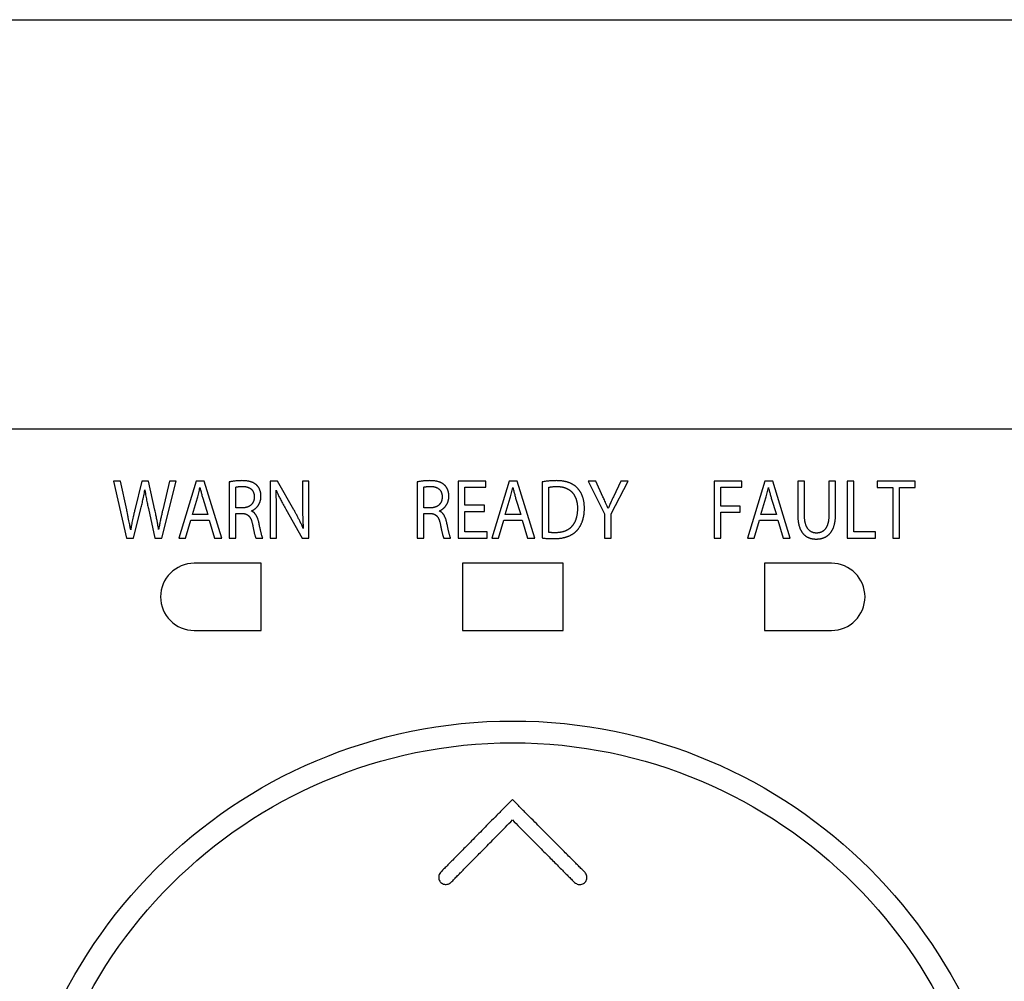
# Model space of a CAD drawing. Units: millimetres. Extents: x 0 to 841, y 0 to 594.
# Drawn here: x 410 to 425, y 187 to 202 of the extents above; entities that cross this region are included whole.
import ezdxf

# ---------------------------------------------------------------- set-up
doc = ezdxf.new("R2010")
doc.units = ezdxf.units.MM
doc.header["$LTSCALE"] = 46.255
doc.layers.get('0').update_dxf_attribs({"linetype": 'CONTINUOUS'})

msp = doc.modelspace()

# ---------------------------------------------------------------- linework, layer by layer
at = {"color": 7, "linetype": 'CONTINUOUS'}
for p, q in [((406.1235, 201.5136), (428.6235, 201.5136)), ((428.6235, 195.4136), (406.1235, 195.4136)), ((411.4235, 194.6386), (411.6175, 193.7886)), ((411.5279, 194.6386), (411.4235, 194.6386)), ((411.6187, 194.2085), (411.5279, 194.6386)), ((411.8423, 194.6386), (411.7401, 194.2098)), ((411.9456, 194.6386), (411.8423, 194.6386)), ((412.0386, 194.2073), (411.9456, 194.6386)), ((412.1408, 193.7886), (412.3576, 194.6386)), ((412.2566, 194.6386), (412.1555, 194.2098)), ((412.3576, 194.6386), (412.2566, 194.6386)), ((412.6549, 194.6386), (412.395, 193.7886)), ((412.7741, 194.6386), (412.6549, 194.6386)), ((413.0352, 193.7886), (412.7741, 194.6386)), ((413.1475, 194.626), (413.1475, 193.7886)), ((413.7582, 194.6386), (413.7582, 193.7886)), ((413.8671, 194.6386), (413.7582, 194.6386)), ((414.1112, 194.2085), (413.8671, 194.6386)), ((414.2394, 194.6386), (414.2394, 194.2817)), ((414.3325, 194.6386), (414.2394, 194.6386)), ((414.3325, 193.7886), (414.3325, 194.6386)), ((415.9485, 194.626), (415.9485, 193.7886)), ((416.558, 194.6386), (416.558, 193.7886)), ((416.9722, 194.6386), (416.558, 194.6386)), ((416.9722, 194.5465), (416.9722, 194.6386)), ((417.3196, 194.6386), (417.0596, 193.7886)), ((417.4387, 194.6386), (417.3196, 194.6386)), ((417.6998, 193.7886), (417.4387, 194.6386)), ((417.811, 194.6272), (417.811, 193.7911)), ((418.4954, 194.6386), (418.7383, 194.1493)), ((418.6089, 194.6386), (418.4954, 194.6386)), ((418.7168, 194.404), (418.6089, 194.6386)), ((418.8382, 194.1505), (419.0936, 194.6386)), ((418.9824, 194.6386), (418.8723, 194.404)), ((419.0936, 194.6386), (418.9824, 194.6386)), ((420.3735, 194.6386), (420.3735, 193.7886)), ((420.7855, 194.6386), (420.3735, 194.6386)), ((420.7855, 194.5465), (420.7855, 194.6386)), ((421.1294, 194.6386), (420.8695, 193.7886)), ((421.2486, 194.6386), (421.1294, 194.6386)), ((421.5096, 193.7886), (421.2486, 194.6386)), ((421.6208, 194.6386), (421.6208, 194.1379)), ((421.7207, 194.6386), (421.6208, 194.6386)), ((421.7207, 194.1341), (421.7207, 194.6386)), ((422.0851, 194.6386), (422.0851, 194.1341)), ((422.1849, 194.6386), (422.0851, 194.6386)), ((422.1849, 194.1417), (422.1849, 194.6386)), ((422.3552, 194.6386), (422.3552, 193.7886)), ((422.4551, 194.6386), (422.3552, 194.6386)), ((422.4551, 193.8806), (422.4551, 194.6386)), ((422.8047, 194.6386), (422.8047, 194.5453)), ((423.371, 194.6386), (422.8047, 194.6386)), ((423.371, 194.5453), (423.371, 194.6386)), ((413.2463, 194.2401), (413.2463, 194.549)), ((416.0472, 194.2401), (416.0472, 194.549)), ((416.6578, 194.2779), (416.6578, 194.5465)), ((416.6578, 194.5465), (416.9722, 194.5465)), ((417.9109, 193.8743), (417.9109, 194.5465)), ((420.4733, 194.264), (420.4733, 194.5465)), ((420.4733, 194.5465), (420.7855, 194.5465)), ((422.8047, 194.5453), (423.0373, 194.5453)), ((423.0373, 194.5453), (423.0373, 193.7886)), ((423.1372, 193.7886), (423.1372, 194.5453)), ((423.1372, 194.5453), (423.371, 194.5453)), ((412.5971, 194.1417), (412.672, 194.3876)), ((412.7514, 194.3863), (412.8275, 194.1417)), ((417.2617, 194.1417), (417.3366, 194.3876)), ((417.416, 194.3863), (417.4921, 194.1417)), ((421.0715, 194.1417), (421.1464, 194.3876)), ((421.2259, 194.3863), (421.3019, 194.1417)), ((411.7208, 193.7886), (411.8298, 194.2312)), ((411.941, 194.23), (412.0375, 193.7886)), ((413.3473, 194.2401), (413.2463, 194.2401)), ((413.9897, 194.2199), (414.2326, 193.7886)), ((416.1482, 194.2401), (416.0472, 194.2401)), ((416.9541, 194.2779), (416.6578, 194.2779)), ((416.6578, 193.8806), (416.6578, 194.1871)), ((416.6578, 194.1871), (416.9541, 194.1871)), ((416.9541, 194.1871), (416.9541, 194.2779)), ((420.7616, 194.264), (420.4733, 194.264)), ((420.4733, 193.7886), (420.4733, 194.1732)), ((420.4733, 194.1732), (420.7616, 194.1732)), ((420.7616, 194.1732), (420.7616, 194.264)), ((412.4972, 193.7886), (412.5766, 194.0559)), ((412.5766, 194.0559), (412.8479, 194.0559)), ((412.8275, 194.1417), (412.5971, 194.1417)), ((412.8479, 194.0559), (412.9296, 193.7886)), ((413.2463, 193.7886), (413.2463, 194.1568)), ((413.2463, 194.1568), (413.3394, 194.1568)), ((413.8513, 193.7886), (413.8513, 194.1518)), ((416.0472, 193.7886), (416.0472, 194.1568)), ((416.0472, 194.1568), (416.1403, 194.1568)), ((417.1618, 193.7886), (417.2412, 194.0559)), ((417.2412, 194.0559), (417.5125, 194.0559)), ((417.4921, 194.1417), (417.2617, 194.1417)), ((417.5125, 194.0559), (417.5942, 193.7886)), ((418.7383, 194.1493), (418.7383, 193.7886)), ((418.8382, 193.7886), (418.8382, 194.1505)), ((420.9716, 193.7886), (421.0511, 194.0559)), ((421.0511, 194.0559), (421.3223, 194.0559)), ((421.3019, 194.1417), (421.0715, 194.1417)), ((421.3223, 194.0559), (421.4041, 193.7886)), ((416.9893, 193.8806), (416.6578, 193.8806)), ((416.9893, 193.7886), (416.9893, 193.8806)), ((422.782, 193.8806), (422.4551, 193.8806)), ((422.782, 193.7886), (422.782, 193.8806)), ((411.6175, 193.7886), (411.7208, 193.7886)), ((412.0375, 193.7886), (412.1408, 193.7886)), ((412.395, 193.7886), (412.4972, 193.7886)), ((412.9296, 193.7886), (413.0352, 193.7886)), ((413.1475, 193.7886), (413.2463, 193.7886)), ((413.5437, 193.7886), (413.6458, 193.7886)), ((413.7582, 193.7886), (413.8513, 193.7886)), ((414.2326, 193.7886), (414.3325, 193.7886)), ((415.9485, 193.7886), (416.0472, 193.7886)), ((416.3446, 193.7886), (416.4467, 193.7886)), ((416.558, 193.7886), (416.9893, 193.7886)), ((417.0596, 193.7886), (417.1618, 193.7886)), ((417.5942, 193.7886), (417.6998, 193.7886)), ((418.7383, 193.7886), (418.8382, 193.7886)), ((420.3735, 193.7886), (420.4733, 193.7886)), ((420.8695, 193.7886), (420.9716, 193.7886)), ((421.4041, 193.7886), (421.5096, 193.7886)), ((422.3552, 193.7886), (422.782, 193.7886)), ((423.0373, 193.7886), (423.1372, 193.7886)), ((413.6235, 193.4136), (412.6235, 193.4136)), ((413.6235, 192.4136), (413.6235, 193.4136)), ((416.6235, 193.4136), (416.6235, 192.4136)), ((418.1235, 193.4136), (416.6235, 193.4136)), ((418.1235, 192.4136), (418.1235, 193.4136)), ((421.1235, 193.4136), (421.1235, 192.4136)), ((422.1235, 193.4136), (421.1235, 193.4136)), ((412.6235, 192.4136), (413.6235, 192.4136)), ((416.6235, 192.4136), (418.1235, 192.4136)), ((421.1235, 192.4136), (422.1235, 192.4136))]:
    msp.add_line(p, q, dxfattribs=at)
for radius in [7.525, 7.2]:
    msp.add_circle((417.3735, 183.5386), radius, dxfattribs=at)
for centre, start, end in [((412.6235, 192.9136), 90, 270), ((422.1235, 192.9136), 270, 90)]:
    msp.add_arc(centre, 0.5, start, end, dxfattribs=at)
for points, knots in [([(413.3371, 194.6449), (413.3286, 194.6449), (413.3111, 194.6446), (413.2843, 194.6435), (413.2571, 194.6417), (413.2305, 194.6392), (413.2057, 194.6363), (413.1835, 194.633), (413.1644, 194.6296), (413.1528, 194.6272), (413.1475, 194.626)], [0, 0, 0, 0, 0.1336527, 0.2756429, 0.420794, 0.5627118, 0.6951416, 0.8133856, 0.9150621, 1, 1, 1, 1]), ([(413.5598, 194.5746), (413.5577, 194.5767), (413.5535, 194.5807), (413.5469, 194.5865), (413.5401, 194.5919), (413.533, 194.5971), (413.5257, 194.602), (413.518, 194.6067), (413.51, 194.6111), (413.5016, 194.6153), (413.4927, 194.6193), (413.4833, 194.6231), (413.4733, 194.6266), (413.4626, 194.6299), (413.4511, 194.633), (413.4388, 194.6358), (413.4254, 194.6383), (413.4108, 194.6405), (413.3949, 194.6424), (413.3773, 194.6438), (413.3579, 194.6447), (413.3443, 194.6449), (413.3371, 194.6449)], [0, 0, 0, 0, 0.0367761, 0.0731954, 0.1094905, 0.1458894, 0.1826203, 0.2199163, 0.2580199, 0.2971888, 0.3377005, 0.3798596, 0.4240047, 0.4705175, 0.5198338, 0.5724572, 0.6289757, 0.6900848, 0.7566154, 0.8295735, 0.9101909, 1, 1, 1, 1]), ([(416.138, 194.6449), (416.1295, 194.6449), (416.112, 194.6446), (416.0852, 194.6435), (416.058, 194.6417), (416.0314, 194.6392), (416.0066, 194.6363), (415.9844, 194.633), (415.9654, 194.6296), (415.9537, 194.6272), (415.9485, 194.626)], [0, 0, 0, 0, 0.1336527, 0.2756429, 0.420794, 0.5627118, 0.6951415, 0.8133856, 0.9150621, 1, 1, 1, 1]), ([(416.3607, 194.5746), (416.3587, 194.5767), (416.3544, 194.5807), (416.3478, 194.5865), (416.341, 194.5919), (416.3339, 194.5971), (416.3266, 194.602), (416.319, 194.6067), (416.3109, 194.6111), (416.3025, 194.6153), (416.2936, 194.6193), (416.2842, 194.6231), (416.2742, 194.6266), (416.2635, 194.6299), (416.252, 194.633), (416.2397, 194.6358), (416.2263, 194.6383), (416.2117, 194.6405), (416.1958, 194.6424), (416.1783, 194.6438), (416.1588, 194.6447), (416.1452, 194.6449), (416.138, 194.6449)], [0, 0, 0, 0, 0.0367762, 0.0731955, 0.1094907, 0.1458897, 0.1826206, 0.2199165, 0.2580202, 0.297189, 0.3377007, 0.3798598, 0.4240049, 0.4705176, 0.519834, 0.5724572, 0.6289758, 0.6900848, 0.7566154, 0.8295734, 0.9101909, 1, 1, 1, 1]), ([(418.0221, 194.6449), (418.0124, 194.6449), (417.9929, 194.6446), (417.9634, 194.6436), (417.9335, 194.6418), (417.9032, 194.6393), (417.8726, 194.6361), (417.8418, 194.632), (417.8212, 194.6289), (417.811, 194.6272)], [0, 0, 0, 0, 0.137238, 0.2763859, 0.4175229, 0.5607388, 0.7060301, 0.8538498, 1, 1, 1, 1]), ([(418.3325, 194.5396), (418.3299, 194.5422), (418.3246, 194.5474), (418.3163, 194.555), (418.3078, 194.5622), (418.2989, 194.5691), (418.2897, 194.5758), (418.2801, 194.5822), (418.2701, 194.5883), (418.2598, 194.5942), (418.2489, 194.5999), (418.2376, 194.6052), (418.2258, 194.6103), (418.2134, 194.6152), (418.2004, 194.6197), (418.1867, 194.624), (418.1723, 194.6279), (418.1571, 194.6316), (418.141, 194.6348), (418.124, 194.6377), (418.106, 194.6402), (418.0869, 194.6422), (418.0665, 194.6437), (418.0448, 194.6447), (418.0298, 194.6449), (418.0221, 194.6449)], [0, 0, 0, 0, 0.0331649, 0.0663017, 0.0995223, 0.1329392, 0.1666664, 0.2008207, 0.2355226, 0.2708977, 0.3070774, 0.3442006, 0.3824149, 0.4218783, 0.4627604, 0.505245, 0.5495315, 0.5958374, 0.644401, 0.6954846, 0.7493771, 0.8063988, 0.8669049, 0.9312912, 1, 1, 1, 1]), ([(411.8298, 194.2312), (411.8328, 194.2428), (411.8387, 194.266), (411.8475, 194.3014), (411.8563, 194.3383), (411.8652, 194.3779), (411.8739, 194.4203), (411.882, 194.4643), (411.8867, 194.494), (411.8888, 194.5087)], [0, 0, 0, 0, 0.1258566, 0.2533899, 0.3856856, 0.5271002, 0.6825754, 0.8432802, 1, 1, 1, 1]), ([(411.8888, 194.5087), (411.8913, 194.4919), (411.8961, 194.4601), (411.9039, 194.4145), (411.9116, 194.3729), (411.919, 194.3345), (411.9264, 194.2985), (411.9337, 194.2639), (411.9386, 194.2412), (411.941, 194.23)], [0, 0, 0, 0, 0.179087, 0.3409937, 0.4891584, 0.6259645, 0.754464, 0.8779269, 1, 1, 1, 1]), ([(412.672, 194.3876), (412.6754, 194.3996), (412.6823, 194.4248), (412.6921, 194.4637), (412.7012, 194.503), (412.7069, 194.5291), (412.7094, 194.5415)], [0, 0, 0, 0, 0.2354848, 0.4951804, 0.7607353, 1, 1, 1, 1]), ([(412.7094, 194.5415), (412.7116, 194.5341), (412.7161, 194.5184), (412.7227, 194.4931), (412.7296, 194.4657), (412.7368, 194.4377), (412.744, 194.4112), (412.7489, 194.3943), (412.7514, 194.3863)], [0, 0, 0, 0, 0.1436973, 0.3054821, 0.4865528, 0.6723746, 0.8436444, 1, 1, 1, 1]), ([(413.2463, 194.549), (413.2481, 194.5496), (413.2523, 194.5507), (413.2596, 194.5523), (413.2687, 194.554), (413.2798, 194.5556), (413.293, 194.557), (413.3082, 194.5582), (413.3254, 194.559), (413.3375, 194.5591), (413.3439, 194.5591)], [0, 0, 0, 0, 0.0577645, 0.1326178, 0.2265544, 0.3407365, 0.4755459, 0.6307706, 0.8058347, 1, 1, 1, 1]), ([(413.3439, 194.5591), (413.348, 194.5591), (413.356, 194.559), (413.3676, 194.5583), (413.3785, 194.5573), (413.3886, 194.5559), (413.3981, 194.5542), (413.407, 194.5522), (413.4154, 194.55), (413.4232, 194.5476), (413.4305, 194.5449), (413.4374, 194.542), (413.4439, 194.539), (413.4501, 194.5358), (413.4558, 194.5324), (413.4613, 194.5289), (413.4664, 194.5252), (413.4713, 194.5213), (413.4759, 194.5173), (413.4802, 194.5131), (413.4843, 194.5087), (413.4882, 194.5042), (413.4919, 194.4994), (413.4953, 194.4944), (413.4986, 194.4893), (413.5017, 194.4839), (413.5045, 194.4782), (413.5071, 194.4722), (413.5096, 194.466), (413.5118, 194.4594), (413.5138, 194.4525), (413.5155, 194.4452), (413.517, 194.4374), (413.5182, 194.4292), (413.5191, 194.4205), (413.5197, 194.4112), (413.5198, 194.4048), (413.5198, 194.4015)], [0, 0, 0, 0, 0.0459842, 0.089051, 0.1294501, 0.1674206, 0.2031888, 0.2369684, 0.2689596, 0.2993495, 0.328313, 0.3560132, 0.3826025, 0.4082235, 0.43301, 0.4570883, 0.4805782, 0.5035938, 0.526245, 0.5486382, 0.5708778, 0.5930668, 0.6153081, 0.6377055, 0.6603651, 0.6833961, 0.7069123, 0.7310332, 0.7558858, 0.7816055, 0.8083384, 0.8362426, 0.8654906, 0.8962713, 0.9287926, 0.9632841, 1, 1, 1, 1]), ([(413.6197, 194.4128), (413.6197, 194.4166), (413.6196, 194.4241), (413.6189, 194.4351), (413.6179, 194.446), (413.6164, 194.4565), (413.6146, 194.4668), (413.6124, 194.4768), (413.6099, 194.4864), (413.607, 194.4958), (413.6038, 194.5048), (413.6004, 194.5134), (413.5967, 194.5217), (413.5928, 194.5296), (413.5886, 194.5371), (413.5842, 194.5443), (413.5797, 194.5511), (413.5749, 194.5575), (413.5701, 194.5636), (413.565, 194.5692), (413.5616, 194.5729), (413.5598, 194.5746)], [0, 0, 0, 0, 0.0639076, 0.126613, 0.1880976, 0.248342, 0.3073272, 0.3650355, 0.4214524, 0.4765671, 0.530374, 0.5828734, 0.6340719, 0.6839835, 0.7326291, 0.7800373, 0.8262438, 0.8712911, 0.9152285, 0.9581112, 1, 1, 1, 1]), ([(413.8513, 194.1518), (413.8513, 194.1642), (413.8512, 194.1889), (413.8511, 194.2264), (413.8509, 194.265), (413.8505, 194.3054), (413.8499, 194.3488), (413.8488, 194.3958), (413.8471, 194.4474), (413.8454, 194.4834), (413.8444, 194.5024)], [0, 0, 0, 0, 0.1059492, 0.2118698, 0.3208076, 0.4354368, 0.5582652, 0.6916056, 0.8376543, 1, 1, 1, 1]), ([(413.8444, 194.5024), (413.8509, 194.4879), (413.8652, 194.4571), (413.8892, 194.4079), (413.9177, 194.3519), (413.9516, 194.2884), (413.9764, 194.2436), (413.9897, 194.2199)], [0, 0, 0, 0, 0.149462, 0.3203962, 0.5169595, 0.7428697, 1, 1, 1, 1]), ([(416.0472, 194.549), (416.049, 194.5496), (416.0532, 194.5507), (416.0605, 194.5523), (416.0696, 194.554), (416.0807, 194.5556), (416.0939, 194.557), (416.1091, 194.5582), (416.1263, 194.559), (416.1384, 194.5591), (416.1448, 194.5591)], [0, 0, 0, 0, 0.0577644, 0.1326177, 0.2265542, 0.3407364, 0.4755458, 0.6307705, 0.8058347, 1, 1, 1, 1]), ([(416.1448, 194.5591), (416.1489, 194.5591), (416.1569, 194.559), (416.1685, 194.5583), (416.1794, 194.5573), (416.1895, 194.5559), (416.199, 194.5542), (416.2079, 194.5522), (416.2163, 194.55), (416.2241, 194.5476), (416.2315, 194.5449), (416.2384, 194.542), (416.2449, 194.539), (416.251, 194.5358), (416.2567, 194.5324), (416.2622, 194.5289), (416.2673, 194.5252), (416.2722, 194.5213), (416.2768, 194.5173), (416.2811, 194.5131), (416.2852, 194.5087), (416.2891, 194.5042), (416.2928, 194.4994), (416.2963, 194.4944), (416.2995, 194.4893), (416.3026, 194.4839), (416.3054, 194.4782), (416.3081, 194.4722), (416.3105, 194.466), (416.3127, 194.4594), (416.3147, 194.4525), (416.3164, 194.4452), (416.3179, 194.4374), (416.3191, 194.4292), (416.3201, 194.4205), (416.3206, 194.4112), (416.3207, 194.4048), (416.3207, 194.4015)], [0, 0, 0, 0, 0.0459843, 0.0890511, 0.1294502, 0.1674206, 0.2031889, 0.2369685, 0.2689596, 0.2993495, 0.328313, 0.3560132, 0.3826025, 0.4082234, 0.4330099, 0.4570882, 0.480578, 0.5035936, 0.5262448, 0.548638, 0.5708776, 0.5930666, 0.6153078, 0.6377053, 0.6603648, 0.6833958, 0.706912, 0.731033, 0.7558856, 0.7816053, 0.8083382, 0.8362424, 0.8654905, 0.8962712, 0.9287925, 0.963284, 1, 1, 1, 1]), ([(416.4206, 194.4128), (416.4206, 194.4166), (416.4205, 194.4241), (416.4198, 194.4351), (416.4188, 194.446), (416.4173, 194.4565), (416.4155, 194.4668), (416.4133, 194.4768), (416.4108, 194.4864), (416.4079, 194.4958), (416.4048, 194.5048), (416.4013, 194.5134), (416.3976, 194.5217), (416.3937, 194.5296), (416.3895, 194.5371), (416.3851, 194.5443), (416.3806, 194.5511), (416.3759, 194.5575), (416.371, 194.5636), (416.366, 194.5692), (416.3625, 194.5729), (416.3607, 194.5746)], [0, 0, 0, 0, 0.0639077, 0.126613, 0.1880976, 0.248342, 0.3073272, 0.3650355, 0.4214524, 0.4765671, 0.530374, 0.5828733, 0.6340718, 0.6839834, 0.732629, 0.7800372, 0.8262437, 0.871291, 0.9152284, 0.9581112, 1, 1, 1, 1]), ([(417.3366, 194.3876), (417.34, 194.3996), (417.3469, 194.4248), (417.3567, 194.4637), (417.3658, 194.503), (417.3715, 194.5291), (417.374, 194.5415)], [0, 0, 0, 0, 0.2354848, 0.4951804, 0.7607353, 1, 1, 1, 1]), ([(417.374, 194.5415), (417.3762, 194.5341), (417.3807, 194.5184), (417.3873, 194.4931), (417.3942, 194.4657), (417.4014, 194.4377), (417.4086, 194.4112), (417.4135, 194.3943), (417.416, 194.3863)], [0, 0, 0, 0, 0.1436973, 0.3054821, 0.4865528, 0.6723746, 0.8436444, 1, 1, 1, 1]), ([(417.9109, 194.5465), (417.9145, 194.5474), (417.9223, 194.5491), (417.935, 194.5514), (417.9496, 194.5535), (417.9662, 194.5553), (417.9846, 194.5567), (418.005, 194.5577), (418.0192, 194.5579), (418.0267, 194.5579)], [0, 0, 0, 0, 0.0952457, 0.2059166, 0.3324389, 0.4750384, 0.6338127, 0.8087935, 1, 1, 1, 1]), ([(418.0267, 194.5579), (418.0322, 194.5579), (418.043, 194.5577), (418.0588, 194.5569), (418.0738, 194.5556), (418.0881, 194.5539), (418.1017, 194.5518), (418.1146, 194.5493), (418.1269, 194.5464), (418.1386, 194.5433), (418.1499, 194.5397), (418.1606, 194.5359), (418.1709, 194.5319), (418.1808, 194.5275), (418.1902, 194.5229), (418.1993, 194.5179), (418.208, 194.5128), (418.2164, 194.5073), (418.2245, 194.5016), (418.2323, 194.4957), (418.2397, 194.4894), (418.247, 194.4829), (418.2539, 194.4761), (418.2606, 194.469), (418.2671, 194.4616), (418.2733, 194.4538), (418.2792, 194.4457), (418.285, 194.4373), (418.2905, 194.4284), (418.2957, 194.4192), (418.3008, 194.4095), (418.3055, 194.3994), (418.3101, 194.3887), (418.3143, 194.3776), (418.3183, 194.3659), (418.3219, 194.3537), (418.3253, 194.3408), (418.3282, 194.3272), (418.3309, 194.313), (418.3331, 194.298), (418.3349, 194.2822), (418.3362, 194.2656), (418.337, 194.2481), (418.3371, 194.2361), (418.3371, 194.23)], [0, 0, 0, 0, 0.0323238, 0.0630148, 0.0922205, 0.1200767, 0.1467096, 0.1722355, 0.1967627, 0.2203918, 0.2432167, 0.2653252, 0.2867996, 0.3077177, 0.3281529, 0.3481751, 0.367851, 0.3872448, 0.4064183, 0.4254321, 0.4443449, 0.463215, 0.4821001, 0.5010578, 0.520146, 0.5394234, 0.5589497, 0.5787862, 0.598996, 0.6196443, 0.6407992, 0.6625317, 0.6849161, 0.7080307, 0.7319579, 0.7567846, 0.7826029, 0.80951, 0.8376087, 0.8670078, 0.8978222, 0.930173, 0.9641876, 1, 1, 1, 1]), ([(418.441, 194.2338), (418.4409, 194.2409), (418.4407, 194.2548), (418.4398, 194.2752), (418.4383, 194.2944), (418.4362, 194.3127), (418.4337, 194.3301), (418.4307, 194.3466), (418.4273, 194.3624), (418.4235, 194.3775), (418.4193, 194.392), (418.4148, 194.4058), (418.4099, 194.4192), (418.4046, 194.432), (418.399, 194.4443), (418.3931, 194.4563), (418.3868, 194.4678), (418.3802, 194.479), (418.3732, 194.4898), (418.3659, 194.5003), (418.3581, 194.5105), (418.35, 194.5205), (418.3415, 194.5302), (418.3355, 194.5365), (418.3325, 194.5396)], [0, 0, 0, 0, 0.0643938, 0.1253527, 0.1832253, 0.2383276, 0.2909472, 0.3413462, 0.3897649, 0.436424, 0.4815275, 0.5252649, 0.5678127, 0.6093368, 0.6499938, 0.6899325, 0.7292957, 0.7682213, 0.8068433, 0.8452935, 0.8837028, 0.9222018, 0.9609226, 1, 1, 1, 1]), ([(421.1464, 194.3876), (421.1498, 194.3996), (421.1567, 194.4248), (421.1665, 194.4637), (421.1757, 194.503), (421.1813, 194.5291), (421.1839, 194.5415)], [0, 0, 0, 0, 0.2354821, 0.4951757, 0.7607319, 1, 1, 1, 1]), ([(421.1839, 194.5415), (421.1861, 194.5341), (421.1906, 194.5184), (421.1972, 194.4931), (421.2041, 194.4657), (421.2112, 194.4377), (421.2184, 194.4112), (421.2234, 194.3943), (421.2259, 194.3863)], [0, 0, 0, 0, 0.1436973, 0.3054821, 0.4865528, 0.6723746, 0.8436444, 1, 1, 1, 1]), ([(413.5198, 194.4015), (413.5198, 194.3986), (413.5197, 194.3928), (413.5192, 194.3843), (413.5183, 194.3761), (413.5171, 194.3683), (413.5156, 194.3607), (413.5138, 194.3534), (413.5117, 194.3463), (413.5094, 194.3395), (413.5068, 194.3329), (413.504, 194.3266), (413.5009, 194.3205), (413.4976, 194.3147), (413.494, 194.309), (413.4902, 194.3036), (413.4862, 194.2983), (413.4819, 194.2933), (413.4774, 194.2885), (413.4727, 194.2838), (413.4677, 194.2794), (413.4624, 194.2751), (413.4569, 194.2711), (413.4512, 194.2672), (413.4451, 194.2636), (413.4388, 194.2602), (413.4322, 194.257), (413.4253, 194.254), (413.418, 194.2513), (413.4105, 194.2488), (413.4026, 194.2466), (413.3943, 194.2447), (413.3857, 194.2431), (413.3766, 194.2417), (413.3672, 194.2408), (413.3574, 194.2402), (413.3507, 194.2401), (413.3473, 194.2401)], [0, 0, 0, 0, 0.0329891, 0.0648404, 0.0956518, 0.1255174, 0.1545272, 0.1827679, 0.2103227, 0.237272, 0.2636936, 0.2896627, 0.3152527, 0.3405352, 0.3655801, 0.3904565, 0.4152326, 0.4399759, 0.4647538, 0.4896339, 0.514684, 0.5399728, 0.5655696, 0.5915455, 0.6179727, 0.6449257, 0.6724807, 0.7007166, 0.7297149, 0.75956, 0.7903394, 0.8221441, 0.8550689, 0.8892121, 0.9246764, 0.9615686, 1, 1, 1, 1]), ([(413.4756, 194.1934), (413.4787, 194.1947), (413.4849, 194.1975), (413.494, 194.2021), (413.5028, 194.2069), (413.5113, 194.2121), (413.5196, 194.2175), (413.5275, 194.2232), (413.5351, 194.2292), (413.5424, 194.2353), (413.5494, 194.2417), (413.556, 194.2484), (413.5623, 194.2552), (413.5683, 194.2622), (413.574, 194.2694), (413.5793, 194.2768), (413.5843, 194.2844), (413.589, 194.2922), (413.5934, 194.3002), (413.5974, 194.3084), (413.6012, 194.3167), (413.6046, 194.3253), (413.6076, 194.3341), (413.6104, 194.343), (413.6128, 194.3523), (413.6149, 194.3617), (413.6166, 194.3714), (413.618, 194.3814), (413.619, 194.3916), (413.6196, 194.4021), (413.6197, 194.4092), (413.6197, 194.4128)], [0, 0, 0, 0, 0.0366848, 0.0730867, 0.1091676, 0.1448998, 0.1802657, 0.2152578, 0.2498779, 0.2841365, 0.3180521, 0.3516502, 0.384963, 0.4180285, 0.4508897, 0.4835947, 0.5161956, 0.5487486, 0.5813137, 0.6139545, 0.646738, 0.679735, 0.7130198, 0.7466707, 0.78077, 0.8154043, 0.8506652, 0.8866495, 0.9234597, 0.9612046, 1, 1, 1, 1]), ([(416.3207, 194.4015), (416.3207, 194.3986), (416.3206, 194.3928), (416.3201, 194.3843), (416.3192, 194.3761), (416.318, 194.3683), (416.3165, 194.3607), (416.3147, 194.3534), (416.3126, 194.3463), (416.3103, 194.3395), (416.3077, 194.3329), (416.3049, 194.3266), (416.3018, 194.3205), (416.2985, 194.3147), (416.2949, 194.309), (416.2911, 194.3036), (416.2871, 194.2983), (416.2828, 194.2933), (416.2783, 194.2885), (416.2736, 194.2838), (416.2686, 194.2794), (416.2633, 194.2751), (416.2578, 194.2711), (416.2521, 194.2672), (416.246, 194.2636), (416.2397, 194.2602), (416.2331, 194.257), (416.2262, 194.254), (416.2189, 194.2513), (416.2114, 194.2488), (416.2035, 194.2466), (416.1952, 194.2447), (416.1866, 194.2431), (416.1776, 194.2417), (416.1681, 194.2408), (416.1583, 194.2402), (416.1516, 194.2401), (416.1482, 194.2401)], [0, 0, 0, 0, 0.0329892, 0.0648405, 0.095652, 0.1255176, 0.1545274, 0.1827681, 0.2103229, 0.2372723, 0.2636938, 0.289663, 0.315253, 0.3405354, 0.3655804, 0.3904568, 0.4152328, 0.4399761, 0.4647541, 0.4896341, 0.5146842, 0.5399729, 0.5655697, 0.5915456, 0.6179728, 0.6449258, 0.6724808, 0.7007167, 0.7297149, 0.75956, 0.7903394, 0.8221441, 0.8550688, 0.889212, 0.9246763, 0.9615686, 1, 1, 1, 1]), ([(416.2765, 194.1934), (416.2796, 194.1947), (416.2858, 194.1975), (416.2949, 194.2021), (416.3037, 194.2069), (416.3122, 194.2121), (416.3205, 194.2175), (416.3284, 194.2232), (416.336, 194.2292), (416.3433, 194.2353), (416.3503, 194.2417), (416.3569, 194.2484), (416.3632, 194.2552), (416.3692, 194.2622), (416.3749, 194.2694), (416.3802, 194.2768), (416.3852, 194.2844), (416.3899, 194.2922), (416.3943, 194.3002), (416.3983, 194.3084), (416.4021, 194.3167), (416.4055, 194.3253), (416.4085, 194.3341), (416.4113, 194.343), (416.4137, 194.3523), (416.4158, 194.3617), (416.4175, 194.3714), (416.4189, 194.3814), (416.4199, 194.3916), (416.4205, 194.4021), (416.4206, 194.4092), (416.4206, 194.4128)], [0, 0, 0, 0, 0.0366847, 0.0730867, 0.1091676, 0.1448997, 0.1802656, 0.2152577, 0.2498778, 0.2841365, 0.3180521, 0.3516502, 0.384963, 0.4180285, 0.4508897, 0.4835947, 0.5161956, 0.5487487, 0.5813138, 0.6139546, 0.6467381, 0.6797351, 0.7130199, 0.7466708, 0.78077, 0.8154044, 0.8506653, 0.8866496, 0.9234598, 0.9612046, 1, 1, 1, 1]), ([(418.7951, 194.2287), (418.7896, 194.2413), (418.7785, 194.2664), (418.762, 194.3036), (418.746, 194.3397), (418.7309, 194.373), (418.7213, 194.3942), (418.7168, 194.404)], [0, 0, 0, 0, 0.214453, 0.428452, 0.6364349, 0.8309821, 1, 1, 1, 1]), ([(418.8723, 194.404), (418.8672, 194.3929), (418.8568, 194.3705), (418.8412, 194.3372), (418.8267, 194.3054), (418.8142, 194.2768), (418.8038, 194.2517), (418.7978, 194.236), (418.7951, 194.2287)], [0, 0, 0, 0, 0.1907535, 0.3875598, 0.5753562, 0.7371902, 0.8777279, 1, 1, 1, 1]), ([(411.6777, 193.9147), (411.6759, 193.924), (411.6721, 193.9437), (411.666, 193.9751), (411.659, 194.0104), (411.651, 194.0506), (411.6417, 194.0969), (411.6309, 194.1502), (411.623, 194.1882), (411.6187, 194.2085)], [0, 0, 0, 0, 0.0953193, 0.2008012, 0.3196423, 0.4553799, 0.6117155, 0.7922405, 1, 1, 1, 1]), ([(411.7401, 194.2098), (411.7358, 194.1917), (411.7276, 194.1572), (411.7161, 194.1077), (411.7059, 194.0627), (411.697, 194.0213), (411.6893, 193.9831), (411.6829, 193.948), (411.6793, 193.9254), (411.6777, 193.9147)], [0, 0, 0, 0, 0.1853061, 0.352435, 0.5047451, 0.6444567, 0.7731346, 0.8919919, 1, 1, 1, 1]), ([(412.0943, 193.9159), (412.092, 193.9309), (412.0869, 193.9625), (412.078, 194.0128), (412.0672, 194.0698), (412.054, 194.1354), (412.044, 194.1822), (412.0386, 194.2073)], [0, 0, 0, 0, 0.1530704, 0.3232344, 0.5165535, 0.7406396, 1, 1, 1, 1]), ([(412.1555, 194.2098), (412.1515, 194.1919), (412.1433, 194.1554), (412.1306, 194.0984), (412.1175, 194.038), (412.1051, 193.9767), (412.0976, 193.9356), (412.0943, 193.9159)], [0, 0, 0, 0, 0.1830575, 0.3745828, 0.5828583, 0.8008899, 1, 1, 1, 1]), ([(413.5876, 194.0218), (413.5863, 194.0276), (413.5838, 194.0386), (413.5796, 194.0542), (413.5753, 194.0684), (413.5709, 194.0811), (413.5664, 194.0927), (413.5618, 194.1033), (413.5572, 194.1129), (413.5525, 194.1217), (413.5478, 194.1297), (413.543, 194.1371), (413.5383, 194.1439), (413.5334, 194.1501), (413.5285, 194.1559), (413.5236, 194.1612), (413.5186, 194.166), (413.5136, 194.1706), (413.5085, 194.1747), (413.5033, 194.1786), (413.498, 194.1821), (413.4926, 194.1853), (413.4871, 194.1883), (413.4814, 194.191), (413.4775, 194.1926), (413.4756, 194.1934)], [0, 0, 0, 0, 0.0831821, 0.1586781, 0.2275132, 0.2905607, 0.3485688, 0.4021825, 0.451961, 0.4983913, 0.5419005, 0.5828647, 0.6216172, 0.6584551, 0.6936453, 0.727429, 0.7600261, 0.7916387, 0.8224546, 0.8526501, 0.8823925, 0.9118427, 0.9411575, 0.9704916, 1, 1, 1, 1]), ([(414.2508, 193.9336), (414.2431, 193.9507), (414.2278, 193.9839), (414.2046, 194.0322), (414.1816, 194.0783), (414.1584, 194.1227), (414.1351, 194.166), (414.1192, 194.1944), (414.1112, 194.2085)], [0, 0, 0, 0, 0.1826901, 0.3552549, 0.5213203, 0.6832136, 0.8423689, 1, 1, 1, 1]), ([(414.2394, 194.2817), (414.2394, 194.2683), (414.2395, 194.2409), (414.2398, 194.1985), (414.2404, 194.1531), (414.2415, 194.1036), (414.2435, 194.0494), (414.2465, 193.9921), (414.2492, 193.953), (414.2508, 193.9336)], [0, 0, 0, 0, 0.115, 0.2360192, 0.3654566, 0.5059728, 0.6622928, 0.832473, 1, 1, 1, 1]), ([(416.3885, 194.0218), (416.3872, 194.0276), (416.3847, 194.0386), (416.3805, 194.0542), (416.3762, 194.0684), (416.3718, 194.0811), (416.3673, 194.0927), (416.3627, 194.1033), (416.3581, 194.1129), (416.3534, 194.1217), (416.3487, 194.1297), (416.344, 194.1371), (416.3392, 194.1439), (416.3343, 194.1501), (416.3295, 194.1559), (416.3245, 194.1612), (416.3196, 194.166), (416.3145, 194.1706), (416.3094, 194.1747), (416.3042, 194.1786), (416.2989, 194.1821), (416.2935, 194.1853), (416.288, 194.1883), (416.2823, 194.191), (416.2784, 194.1926), (416.2765, 194.1934)], [0, 0, 0, 0, 0.0831822, 0.1586781, 0.2275133, 0.2905608, 0.348569, 0.4021828, 0.4519612, 0.4983916, 0.5419009, 0.5828651, 0.6216175, 0.6584555, 0.6936457, 0.7274294, 0.7600265, 0.791639, 0.8224549, 0.8526504, 0.8823927, 0.9118429, 0.9411577, 0.9704917, 1, 1, 1, 1]), ([(418.3371, 194.23), (418.3371, 194.2229), (418.3369, 194.2092), (418.3359, 194.1892), (418.3343, 194.1703), (418.3322, 194.1524), (418.3297, 194.1354), (418.3267, 194.1193), (418.3233, 194.1041), (418.3195, 194.0897), (418.3155, 194.076), (418.3111, 194.0629), (418.3063, 194.0506), (418.3014, 194.0388), (418.2961, 194.0276), (418.2906, 194.0169), (418.2849, 194.0068), (418.2789, 193.9971), (418.2726, 193.9878), (418.2662, 193.979), (418.2594, 193.9706), (418.2525, 193.9625), (418.2453, 193.9548), (418.2379, 193.9475), (418.2302, 193.9405), (418.2222, 193.9338), (418.214, 193.9274), (418.2054, 193.9214), (418.1966, 193.9156), (418.1874, 193.9101), (418.1779, 193.905), (418.1681, 193.9001), (418.1578, 193.8955), (418.1471, 193.8913), (418.136, 193.8873), (418.1244, 193.8837), (418.1124, 193.8804), (418.0997, 193.8775), (418.0865, 193.875), (418.0727, 193.8729), (418.0583, 193.8712), (418.0431, 193.8699), (418.0272, 193.8692), (418.0163, 193.8691), (418.0108, 193.8691)], [0, 0, 0, 0, 0.0381398, 0.0742409, 0.1084624, 0.1409539, 0.1718557, 0.2012996, 0.2294088, 0.2562992, 0.282079, 0.3068502, 0.3307081, 0.3537427, 0.3760385, 0.3976755, 0.4187295, 0.4392723, 0.4593727, 0.4790964, 0.4985067, 0.5176649, 0.5366307, 0.5554624, 0.5742176, 0.5929534, 0.6117269, 0.6305954, 0.649617, 0.6688507, 0.6883575, 0.7081997, 0.7284426, 0.7491539, 0.7704046, 0.7922699, 0.8148289, 0.8381658, 0.8623701, 0.8875374, 0.9137702, 0.9411782, 0.9698792, 1, 1, 1, 1]), ([(418.3306, 193.9036), (418.3334, 193.9068), (418.3391, 193.9133), (418.3473, 193.9234), (418.3552, 193.9339), (418.3629, 193.9448), (418.3703, 193.9562), (418.3774, 193.9681), (418.3843, 193.9804), (418.3908, 193.9932), (418.397, 194.0066), (418.4029, 194.0204), (418.4084, 194.0348), (418.4136, 194.0498), (418.4185, 194.0653), (418.4229, 194.0814), (418.4269, 194.0982), (418.4305, 194.1155), (418.4336, 194.1336), (418.4362, 194.1522), (418.4383, 194.1716), (418.4398, 194.1917), (418.4407, 194.2125), (418.4409, 194.2266), (418.441, 194.2338)], [0, 0, 0, 0, 0.0360318, 0.0724862, 0.1094276, 0.1469217, 0.1850354, 0.2238366, 0.2633947, 0.3037809, 0.3450674, 0.3873287, 0.4306406, 0.4750808, 0.5207291, 0.567667, 0.6159778, 0.6657469, 0.7170615, 0.7700107, 0.8246856, 0.8811788, 0.9395849, 1, 1, 1, 1]), ([(413.3394, 194.1568), (413.3428, 194.1567), (413.3493, 194.1563), (413.3586, 194.1554), (413.367, 194.1542), (413.3747, 194.1528), (413.3817, 194.1511), (413.3883, 194.1493), (413.3944, 194.1473), (413.4001, 194.1452), (413.4056, 194.1428), (413.4107, 194.1403), (413.4156, 194.1376), (413.4202, 194.1348), (413.4247, 194.1317), (413.4291, 194.1285), (413.4333, 194.125), (413.4373, 194.1212), (413.4413, 194.1172), (413.4452, 194.1128), (413.4491, 194.1082), (413.4529, 194.1031), (413.4566, 194.0975), (413.4604, 194.0915), (413.4641, 194.0848), (413.4678, 194.0775), (413.4715, 194.0693), (413.4752, 194.0601), (413.4789, 194.0498), (413.4826, 194.0381), (413.4864, 194.0246), (413.4902, 194.0089), (413.4925, 193.9977), (413.4937, 193.9916)], [0, 0, 0, 0, 0.0410753, 0.0781098, 0.1118669, 0.1429451, 0.1718253, 0.1989022, 0.2245053, 0.2489157, 0.2723773, 0.2951065, 0.317299, 0.3391357, 0.3607881, 0.3824226, 0.4042044, 0.4263019, 0.4488909, 0.4721589, 0.4963102, 0.5215724, 0.5482029, 0.5764986, 0.6068073, 0.6395428, 0.675205, 0.7144089, 0.7579226, 0.8067255, 0.8620936, 0.9257332, 1, 1, 1, 1]), ([(413.6458, 193.7886), (413.645, 193.7904), (413.6433, 193.7945), (413.6405, 193.8018), (413.6374, 193.8112), (413.6337, 193.8231), (413.6297, 193.8374), (413.6254, 193.8537), (413.6209, 193.8719), (413.6161, 193.8921), (413.611, 193.9141), (413.6057, 193.9382), (413.5999, 193.9642), (413.5939, 193.9923), (413.5897, 194.0117), (413.5876, 194.0218)], [0, 0, 0, 0, 0.024565, 0.0561749, 0.0967577, 0.1488265, 0.2112305, 0.2813199, 0.359276, 0.4452244, 0.5393033, 0.6416594, 0.7524481, 0.8718354, 1, 1, 1, 1]), ([(416.1403, 194.1568), (416.1437, 194.1567), (416.1502, 194.1563), (416.1595, 194.1554), (416.1679, 194.1542), (416.1756, 194.1528), (416.1827, 194.1511), (416.1892, 194.1493), (416.1953, 194.1473), (416.2011, 194.1452), (416.2065, 194.1428), (416.2116, 194.1403), (416.2165, 194.1376), (416.2211, 194.1348), (416.2256, 194.1317), (416.23, 194.1285), (416.2342, 194.125), (416.2383, 194.1212), (416.2422, 194.1172), (416.2462, 194.1128), (416.25, 194.1082), (416.2538, 194.1031), (416.2576, 194.0975), (416.2613, 194.0915), (416.265, 194.0848), (416.2687, 194.0775), (416.2724, 194.0693), (416.2761, 194.0601), (416.2798, 194.0498), (416.2835, 194.0381), (416.2873, 194.0246), (416.2911, 194.0089), (416.2934, 193.9977), (416.2946, 193.9916)], [0, 0, 0, 0, 0.0410754, 0.0781099, 0.111867, 0.1429452, 0.1718255, 0.1989023, 0.2245054, 0.2489158, 0.2723775, 0.2951067, 0.3172991, 0.3391358, 0.3607883, 0.3824227, 0.4042045, 0.4263021, 0.4488911, 0.472159, 0.4963104, 0.5215725, 0.548203, 0.5764988, 0.6068074, 0.6395429, 0.6752051, 0.7144089, 0.7579227, 0.8067255, 0.8620936, 0.9257332, 1, 1, 1, 1]), ([(416.4467, 193.7886), (416.4459, 193.7904), (416.4442, 193.7945), (416.4415, 193.8018), (416.4383, 193.8112), (416.4346, 193.8231), (416.4306, 193.8374), (416.4263, 193.8537), (416.4218, 193.8719), (416.417, 193.8921), (416.412, 193.9141), (416.4066, 193.9382), (416.4009, 193.9642), (416.3948, 193.9923), (416.3906, 194.0117), (416.3885, 194.0218)], [0, 0, 0, 0, 0.024565, 0.0561749, 0.0967577, 0.1488265, 0.2112305, 0.2813199, 0.359276, 0.4452244, 0.5393033, 0.6416594, 0.7524481, 0.8718354, 1, 1, 1, 1]), ([(421.6208, 194.1379), (421.6208, 194.1295), (421.6211, 194.1132), (421.6221, 194.0897), (421.6238, 194.0679), (421.6259, 194.0476), (421.6286, 194.0288), (421.6317, 194.0112), (421.6351, 193.9948), (421.6389, 193.9794), (421.6429, 193.9651), (421.6473, 193.9516), (421.6519, 193.939), (421.6567, 193.9271), (421.6617, 193.916), (421.6669, 193.9055), (421.6723, 193.8956), (421.6779, 193.8863), (421.6837, 193.8775), (421.6897, 193.8692), (421.6958, 193.8613), (421.7021, 193.8539), (421.7085, 193.8468), (421.7152, 193.8402), (421.722, 193.8339), (421.7291, 193.8279), (421.7363, 193.8222), (421.7438, 193.8169), (421.7515, 193.8119), (421.7594, 193.8072), (421.7677, 193.8027), (421.7762, 193.7986), (421.785, 193.7948), (421.7941, 193.7912), (421.8036, 193.788), (421.8135, 193.785), (421.8238, 193.7824), (421.8345, 193.7802), (421.8457, 193.7782), (421.8573, 193.7767), (421.8696, 193.7756), (421.8823, 193.7749), (421.8911, 193.7747), (421.8955, 193.7747)], [0, 0, 0, 0, 0.0488395, 0.0941684, 0.1363343, 0.1756497, 0.2123962, 0.2468278, 0.2791737, 0.3096414, 0.3384189, 0.3656767, 0.3915703, 0.4162412, 0.439819, 0.4624224, 0.4841609, 0.5051357, 0.5254405, 0.5451628, 0.5643847, 0.5831835, 0.6016327, 0.6198023, 0.6377598, 0.6555706, 0.6732988, 0.6910072, 0.7087584, 0.7266151, 0.7446405, 0.7628989, 0.7814561, 0.80038, 0.8197411, 0.8396126, 0.8600714, 0.8811983, 0.9030781, 0.9258007, 0.9494609, 0.9741588, 1, 1, 1, 1]), ([(421.8989, 193.8642), (421.8962, 193.8642), (421.891, 193.8644), (421.8832, 193.8648), (421.8757, 193.8657), (421.8684, 193.8668), (421.8614, 193.8681), (421.8547, 193.8698), (421.8481, 193.8717), (421.8417, 193.8739), (421.8355, 193.8763), (421.8295, 193.879), (421.8237, 193.882), (421.818, 193.8852), (421.8124, 193.8886), (421.8069, 193.8924), (421.8016, 193.8964), (421.7964, 193.9007), (421.7914, 193.9054), (421.7864, 193.9103), (421.7815, 193.9156), (421.7767, 193.9213), (421.7721, 193.9274), (421.7675, 193.9339), (421.7631, 193.9408), (421.7588, 193.9482), (421.7546, 193.9562), (421.7505, 193.9647), (421.7466, 193.9739), (421.7428, 193.9837), (421.7392, 193.9942), (421.7359, 194.0055), (421.7327, 194.0177), (421.7299, 194.0309), (421.7273, 194.045), (421.7251, 194.0603), (421.7232, 194.0768), (421.7218, 194.0946), (421.7209, 194.1139), (421.7207, 194.1272), (421.7207, 194.1341)], [0, 0, 0, 0, 0.0221404, 0.043519, 0.0642204, 0.0843259, 0.1039137, 0.1230592, 0.1418354, 0.1603133, 0.178562, 0.1966499, 0.2146442, 0.2326121, 0.2506211, 0.2687394, 0.2870365, 0.3055842, 0.3244563, 0.3437303, 0.3634872, 0.3838131, 0.4047991, 0.4265429, 0.4491493, 0.4727313, 0.4974115, 0.5233228, 0.5506102, 0.5794318, 0.6099607, 0.6423865, 0.6769176, 0.7137826, 0.7532331, 0.7955459, 0.8410259, 0.8900087, 0.9428643, 1, 1, 1, 1]), ([(421.8955, 193.7747), (421.9, 193.7747), (421.9089, 193.7749), (421.922, 193.7756), (421.9345, 193.7767), (421.9466, 193.7782), (421.9582, 193.7802), (421.9693, 193.7825), (421.98, 193.7851), (421.9904, 193.7881), (422.0003, 193.7914), (422.0099, 193.795), (422.0192, 193.7989), (422.0282, 193.8031), (422.0368, 193.8076), (422.0452, 193.8124), (422.0533, 193.8175), (422.0612, 193.8228), (422.0689, 193.8285), (422.0763, 193.8345), (422.0835, 193.8409), (422.0905, 193.8476), (422.0973, 193.8546), (422.1039, 193.862), (422.1103, 193.8698), (422.1166, 193.878), (422.1226, 193.8866), (422.1285, 193.8957), (422.1341, 193.9053), (422.1396, 193.9155), (422.1448, 193.9262), (422.1498, 193.9375), (422.1547, 193.9494), (422.1592, 193.9621), (422.1635, 193.9755), (422.1675, 193.9898), (422.1712, 194.0049), (422.1746, 194.021), (422.1775, 194.0381), (422.1801, 194.0563), (422.1822, 194.0757), (422.1837, 194.0964), (422.1847, 194.1186), (422.1849, 194.1338), (422.1849, 194.1417)], [0, 0, 0, 0, 0.0256304, 0.0502571, 0.0739614, 0.0968222, 0.1189155, 0.1403146, 0.1610899, 0.1813095, 0.2010387, 0.2203408, 0.2392768, 0.2579063, 0.2762871, 0.2944761, 0.3125292, 0.3305017, 0.3484489, 0.3664263, 0.3844897, 0.402696, 0.4211036, 0.4397722, 0.4587642, 0.4781442, 0.4979803, 0.5183441, 0.5393117, 0.5609639, 0.5833871, 0.6066741, 0.6309247, 0.6562467, 0.6827568, 0.7105816, 0.739859, 0.7707388, 0.8033848, 0.8379761, 0.8747082, 0.9137957, 0.9554736, 1, 1, 1, 1]), ([(422.0851, 194.1341), (422.0851, 194.1271), (422.0849, 194.1137), (422.084, 194.0944), (422.0826, 194.0765), (422.0807, 194.0601), (422.0785, 194.0449), (422.0759, 194.0308), (422.073, 194.0178), (422.0698, 194.0057), (422.0665, 193.9945), (422.0629, 193.984), (422.0591, 193.9743), (422.0552, 193.9653), (422.0512, 193.9569), (422.047, 193.949), (422.0426, 193.9417), (422.0382, 193.9348), (422.0336, 193.9284), (422.0289, 193.9223), (422.0241, 193.9167), (422.0191, 193.9114), (422.0141, 193.9064), (422.0089, 193.9018), (422.0036, 193.8974), (421.9981, 193.8934), (421.9925, 193.8896), (421.9867, 193.886), (421.9808, 193.8828), (421.9746, 193.8797), (421.9683, 193.877), (421.9617, 193.8744), (421.9549, 193.8722), (421.9478, 193.8702), (421.9405, 193.8684), (421.9329, 193.8669), (421.9249, 193.8658), (421.9166, 193.8649), (421.9079, 193.8644), (421.9019, 193.8642), (421.8989, 193.8642)], [0, 0, 0, 0, 0.0565014, 0.1085941, 0.1567236, 0.201291, 0.2426577, 0.2811495, 0.3170603, 0.3506553, 0.3821741, 0.4118336, 0.4398304, 0.4663429, 0.4915335, 0.5155507, 0.5385302, 0.5605969, 0.5818659, 0.6024441, 0.6224312, 0.6419207, 0.6610011, 0.6797564, 0.6982676, 0.7166127, 0.7348681, 0.7531092, 0.771411, 0.7898489, 0.8084993, 0.8274406, 0.8467533, 0.8665216, 0.8868334, 0.9077814, 0.9294638, 0.9519853, 0.9754574, 1, 1, 1, 1]), ([(413.4937, 193.9916), (413.4955, 193.9822), (413.499, 193.9641), (413.5043, 193.9381), (413.5093, 193.9142), (413.5141, 193.8924), (413.5186, 193.8725), (413.5229, 193.8547), (413.527, 193.8388), (413.5307, 193.8251), (413.5341, 193.8137), (413.5371, 193.8048), (413.5396, 193.798), (413.5417, 193.7928), (413.543, 193.7898), (413.5437, 193.7886)], [0, 0, 0, 0, 0.137071, 0.2637589, 0.3803267, 0.4870125, 0.5840334, 0.6715888, 0.7498575, 0.8189356, 0.8757055, 0.9196401, 0.9536334, 0.9798513, 1, 1, 1, 1]), ([(416.2946, 193.9916), (416.2964, 193.9822), (416.3, 193.9641), (416.3052, 193.9381), (416.3102, 193.9142), (416.315, 193.8924), (416.3195, 193.8725), (416.3238, 193.8547), (416.3279, 193.8388), (416.3316, 193.8251), (416.335, 193.8137), (416.338, 193.8048), (416.3405, 193.798), (416.3426, 193.7928), (416.3439, 193.7898), (416.3446, 193.7886)], [0, 0, 0, 0, 0.137071, 0.2637589, 0.3803267, 0.4870126, 0.5840335, 0.6715888, 0.7498575, 0.8189356, 0.8757055, 0.9196401, 0.9536334, 0.9798513, 1, 1, 1, 1]), ([(417.9915, 193.781), (417.9991, 193.781), (418.0139, 193.7812), (418.0357, 193.7822), (418.0565, 193.7838), (418.0765, 193.7859), (418.0955, 193.7886), (418.1137, 193.7918), (418.1311, 193.7954), (418.1477, 193.7994), (418.1636, 193.8038), (418.1787, 193.8085), (418.1932, 193.8136), (418.207, 193.819), (418.2202, 193.8247), (418.2327, 193.8307), (418.2447, 193.837), (418.2562, 193.8434), (418.2671, 193.8502), (418.2775, 193.8571), (418.2875, 193.8643), (418.2969, 193.8717), (418.306, 193.8794), (418.3146, 193.8872), (418.3228, 193.8953), (418.328, 193.9008), (418.3306, 193.9036)], [0, 0, 0, 0, 0.0612438, 0.1199348, 0.1761998, 0.230165, 0.2819557, 0.3316951, 0.3795047, 0.4255031, 0.4698064, 0.5125272, 0.5537753, 0.593657, 0.6322752, 0.6697294, 0.706116, 0.741528, 0.7760555, 0.8097858, 0.8428032, 0.87519, 0.9070259, 0.938389, 0.9693554, 1, 1, 1, 1]), ([(417.811, 193.7911), (417.8175, 193.7901), (417.8311, 193.7883), (417.853, 193.786), (417.8777, 193.7841), (417.9049, 193.7826), (417.9334, 193.7816), (417.9623, 193.7811), (417.9817, 193.781), (417.9915, 193.781)], [0, 0, 0, 0, 0.1080541, 0.2281775, 0.3650814, 0.519494, 0.6785483, 0.8381986, 1, 1, 1, 1]), ([(418.0108, 193.8691), (418.004, 193.8691), (417.9912, 193.8692), (417.9734, 193.8694), (417.9581, 193.8698), (417.9451, 193.8704), (417.9341, 193.8711), (417.925, 193.8721), (417.9175, 193.8731), (417.9129, 193.8739), (417.9109, 193.8743)], [0, 0, 0, 0, 0.2044884, 0.3819631, 0.5340596, 0.6632009, 0.7717301, 0.8622675, 0.9375136, 1, 1, 1, 1]), ([(417.3671, 189.8936), (417.3274, 189.8533), (417.2505, 189.7753), (417.1389, 189.662), (417.0346, 189.5563), (416.9373, 189.4576), (416.8467, 189.3656), (416.7623, 189.28), (416.6838, 189.2004), (416.611, 189.1263), (416.5431, 189.0577), (416.4799, 188.9942), (416.4221, 188.9343), (416.3675, 188.8795), (416.3164, 188.8313), (416.2738, 188.7813), (416.264, 188.7191), (416.2889, 188.6642), (416.3371, 188.6297), (416.3966, 188.6249), (416.4392, 188.6466), (416.4595, 188.6651), (416.4655, 188.671)], [0, 0, 0, 0, 0.0907658, 0.1756687, 0.2549802, 0.3289733, 0.3979216, 0.4620974, 0.5217663, 0.5772024, 0.6286965, 0.6765358, 0.7209779, 0.7622773, 0.8002953, 0.834291, 0.8651902, 0.8955873, 0.9262874, 0.9559724, 0.9864615, 1, 1, 1, 1]), ([(418.4425, 188.8162), (418.4342, 188.8253), (418.4073, 188.8499), (418.3633, 188.8925), (418.3096, 188.9474), (418.2514, 189.0062), (418.1883, 189.069), (418.1207, 189.1368), (418.048, 189.2099), (417.9698, 189.2885), (417.8856, 189.3729), (417.7952, 189.4637), (417.6983, 189.561), (417.5944, 189.6653), (417.4832, 189.7769), (417.4067, 189.8538), (417.3671, 189.8936)], [0, 0, 0, 0, 0.024351, 0.0709491, 0.1213511, 0.175566, 0.2339314, 0.2967471, 0.3643595, 0.437113, 0.5153388, 0.5993583, 0.6895027, 0.7861041, 0.8894934, 1, 1, 1, 1]), ([(416.4655, 188.671), (416.4744, 188.6798), (416.4976, 188.7061), (416.5395, 188.7481), (416.591, 188.8003), (416.6466, 188.8566), (416.7061, 188.9174), (416.7703, 188.9824), (416.8392, 189.0522), (416.913, 189.1271), (416.9923, 189.2076), (417.0773, 189.2938), (417.1684, 189.3862), (417.2659, 189.4852), (417.3331, 189.5533), (417.3678, 189.5886)], [0, 0, 0, 0, 0.0289563, 0.081515, 0.1384728, 0.1998951, 0.2659357, 0.3367957, 0.4128651, 0.4945312, 0.5821689, 0.6761547, 0.7768688, 0.8846909, 1, 1, 1, 1]), ([(417.3678, 189.5886), (417.4035, 189.5527), (417.4727, 189.4832), (417.5731, 189.3824), (417.667, 189.2881), (417.7547, 189.2), (417.8364, 189.1179), (417.9126, 189.0413), (417.9837, 188.9701), (418.0498, 188.9037), (418.1109, 188.8418), (418.1682, 188.7848), (418.2214, 188.7318), (418.2682, 188.6806), (418.316, 188.6379), (418.3754, 188.6195), (418.4324, 188.6385), (418.4713, 188.6825), (418.483, 188.7407), (418.4667, 188.7873), (418.4487, 188.8094), (418.4425, 188.8162)], [0, 0, 0, 0, 0.0917349, 0.1776019, 0.2578772, 0.332838, 0.4027618, 0.4679214, 0.5285898, 0.5850547, 0.6375997, 0.6863019, 0.7314887, 0.7735608, 0.8121132, 0.8464334, 0.880672, 0.914836, 0.9483267, 0.983415, 1, 1, 1, 1])]:
    msp.add_open_spline(points, degree=3, knots=knots, dxfattribs=at)

doc.saveas('drawing.dxf')
